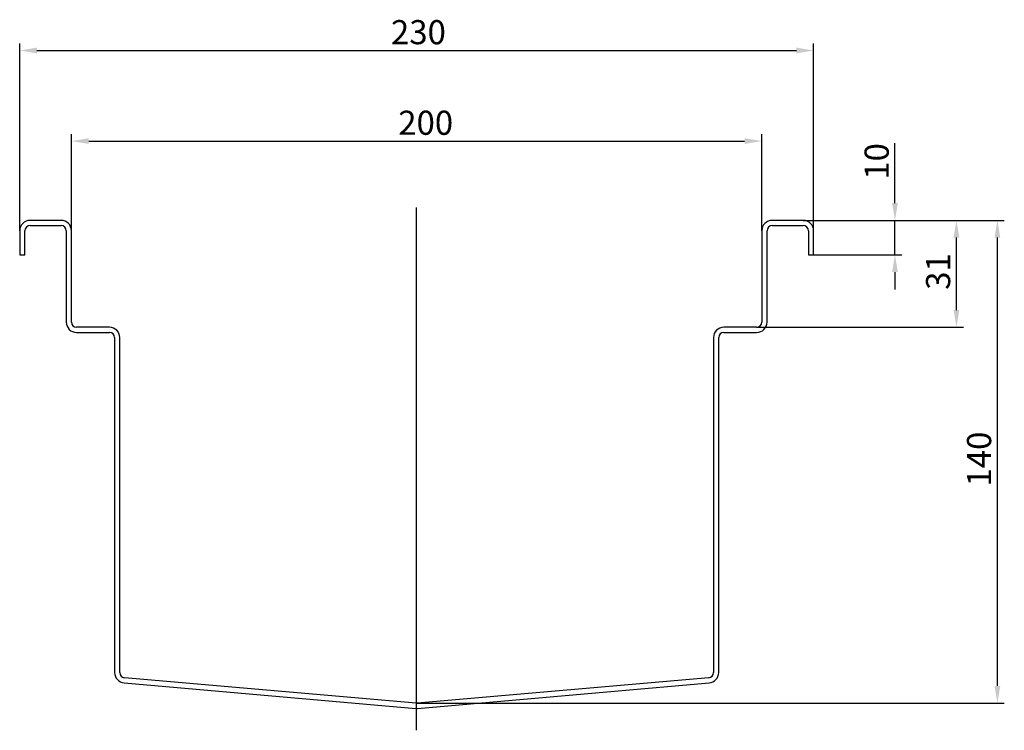
# Model space of a CAD drawing. Units: millimetres. Extents: x 227 to 2234, y 558 to 1631.
# Drawn here: x 1357 to 1927, y 578 to 990 of the extents above; entities that cross this region are included whole.
import ezdxf

# ---------------------------------------------------------------- set-up
doc = ezdxf.new("R2010")
doc.units = ezdxf.units.MM
doc.header["$LTSCALE"] = 4
doc.linetypes.add('GEN7', pattern=[13.75, 10, -1.25, 1.25, -1.25])
doc.layers.add('5', color=3, linetype='Continuous')
doc.layers.add('7', color=4, linetype='GEN7')
doc.styles.add('Text poznámky (ISO)', font='TAHOMA.TTF')
doc.dimstyles.new('Výchozí (ISO)', dxfattribs={"dimscale": 4, "dimtxt": 3.5, "dimasz": 2.5, "dimexe": 1, "dimexo": 0, "dimgap": 0.762, "dimtad": 1, "dimrnd": 1e-08, "dimtxsty": 'Text poznámky (ISO)', "dimcen": 0.09, "dimdle": 10, "dimclrd": 256, "dimclre": 256, "dimclrt": 256, "dimazin": 2, "dimtfac": 1.001486, "dimtmove": 0, "dimatfit": 3, "dimfxl": 1, "dimtolj": 1, "dimlwd": -1, "dimlwe": -1, "dimarcsym": 0})

# ---------------------------------------------------------------- blocks, each defined once
blk = doc.blocks.new('*D18')
at = {"layer": '5'}
for p, q in [((1387, 867.97), (1387, 923.94)), ((1397, 919.94), (1777, 919.94)), ((1787, 867.97), (1787, 923.94))]:
    blk.add_line(p, q, dxfattribs=at)
for points in [[(1397, 921.61), (1397, 918.28), (1387, 919.94)], [(1777, 921.61), (1777, 918.28), (1787, 919.94)]]:
    blk.add_solid(points, dxfattribs=at)
at = {"layer": 'Defpoints', "color": 0}
for p in [(1787, 919.94), (1387, 867.97), (1787, 867.97)]:
    blk.add_point(p, dxfattribs=at)
at = {"layer": '5', "insert": (1576.35, 937.57), "char_height": 14, "attachment_point": 1, "style": 'Text poznámky (ISO)'}
blk.add_mtext('\\A1;200', dxfattribs=at)
blk = doc.blocks.new('*D19')
at = {"layer": '5'}
for p, q in [((1357, 867.97), (1357, 976.46)), ((1817, 867.97), (1817, 976.46)), ((1367, 972.46), (1807, 972.46))]:
    blk.add_line(p, q, dxfattribs=at)
for points in [[(1367, 974.13), (1367, 970.79), (1357, 972.46)], [(1807, 974.13), (1807, 970.79), (1817, 972.46)]]:
    blk.add_solid(points, dxfattribs=at)
at = {"layer": 'Defpoints', "color": 0}
for p in [(1817, 972.46), (1357, 867.97), (1817, 867.97)]:
    blk.add_point(p, dxfattribs=at)
at = {"layer": '5', "insert": (1572.14, 990.09), "char_height": 14, "attachment_point": 1, "style": 'Text poznámky (ISO)'}
blk.add_mtext('\\A1;230', dxfattribs=at)
blk = doc.blocks.new('*D40')
at = {"layer": '5'}
for p, q in [((1864.15, 883.97), (1864.15, 918.73)), ((1811, 873.97), (1868.15, 873.97)), ((1864.15, 853.97), (1864.15, 873.97)), ((1817, 853.97), (1868.15, 853.97)), ((1864.15, 843.97), (1864.15, 833.97))]:
    blk.add_line(p, q, dxfattribs=at)
for points in [[(1862.48, 883.97), (1865.82, 883.97), (1864.15, 873.97)], [(1862.48, 843.97), (1865.82, 843.97), (1864.15, 853.97)]]:
    blk.add_solid(points, dxfattribs=at)
at = {"layer": 'Defpoints', "color": 0}
for p in [(1811, 873.97), (1864.15, 873.97), (1817, 853.97)]:
    blk.add_point(p, dxfattribs=at)
at = {"layer": '5', "insert": (1846.53, 897.56), "char_height": 14, "attachment_point": 1, "rotation": 90, "style": 'Text poznámky (ISO)'}
blk.add_mtext('\\A1;10', dxfattribs=at)
blk = doc.blocks.new('*D62')
at = {"layer": '5'}
for p, q in [((1811, 873.97), (1903.78, 873.97)), ((1899.78, 821.97), (1899.78, 863.97)), ((1784, 811.97), (1903.78, 811.97))]:
    blk.add_line(p, q, dxfattribs=at)
for points in [[(1898.11, 863.97), (1901.45, 863.97), (1899.78, 873.97)], [(1898.11, 821.97), (1901.45, 821.97), (1899.78, 811.97)]]:
    blk.add_solid(points, dxfattribs=at)
at = {"layer": 'Defpoints', "color": 0}
for p in [(1811, 873.97), (1899.78, 873.97), (1784, 811.97)]:
    blk.add_point(p, dxfattribs=at)
at = {"layer": '5', "insert": (1882.15, 833.69), "char_height": 14, "attachment_point": 1, "rotation": 90, "style": 'Text poznámky (ISO)'}
blk.add_mtext('\\A1;31', dxfattribs=at)
blk = doc.blocks.new('*D63')
at = {"layer": '5'}
for p, q in [((1811, 873.97), (1927.5, 873.97)), ((1923.5, 603.98), (1923.5, 863.97)), ((1587, 593.98), (1927.5, 593.98))]:
    blk.add_line(p, q, dxfattribs=at)
for points in [[(1921.83, 863.97), (1925.16, 863.97), (1923.5, 873.97)], [(1921.83, 603.98), (1925.16, 603.98), (1923.5, 593.98)]]:
    blk.add_solid(points, dxfattribs=at)
at = {"layer": 'Defpoints', "color": 0}
for p in [(1811, 873.97), (1923.5, 873.97), (1587, 593.98)]:
    blk.add_point(p, dxfattribs=at)
at = {"layer": '5', "insert": (1905.88, 719.66), "char_height": 14, "attachment_point": 1, "rotation": 90, "style": 'Text poznámky (ISO)'}
blk.add_mtext('\\A1;140', dxfattribs=at)

msp = doc.modelspace()

# ---------------------------------------------------------------- linework, layer by layer
for p, q in [((1381.001, 873.966), (1363.001, 873.966)), ((1811.001, 873.966), (1793.001, 873.966)), ((1357.001, 867.966), (1357.001, 853.966)), ((1360.001, 853.966), (1360.001, 867.966)), ((1363.001, 870.966), (1381.001, 870.966)), ((1384.001, 867.966), (1384.001, 814.966)), ((1387.001, 814.966), (1387.001, 867.966)), ((1787.001, 867.966), (1787.001, 814.966)), ((1790.001, 814.966), (1790.001, 867.966)), ((1793.001, 870.966), (1811.001, 870.966)), ((1814.001, 867.966), (1814.001, 853.966)), ((1817.001, 853.966), (1817.001, 867.966)), ((1357.001, 853.966), (1360.001, 853.966)), ((1814.001, 853.966), (1817.001, 853.966)), ((1409.001, 811.966), (1390.001, 811.966)), ((1784.001, 811.966), (1765.001, 811.966)), ((1390.001, 808.966), (1409.001, 808.966)), ((1412.001, 805.966), (1412.001, 611.763)), ((1415.001, 611.763), (1415.001, 805.966)), ((1759.001, 805.966), (1759.001, 611.763)), ((1762.001, 611.763), (1762.001, 805.966)), ((1765.001, 808.966), (1784.001, 808.966)), ((1417.478, 605.786), (1586.478, 591)), ((1586.74, 593.989), (1417.74, 608.774)), ((1756.263, 608.774), (1587.263, 593.989)), ((1587.524, 591), (1756.524, 605.786))]:
    msp.add_line(p, q)
for centre, radius, start, end in [((1363.001, 867.966), 6, 90, 180), ((1381.001, 867.966), 6, 0, 90), ((1793.001, 867.966), 6, 90, 180), ((1811.001, 867.966), 6, 0, 90), ((1363.001, 867.966), 3, 90, 180), ((1381.001, 867.966), 3, 0, 90), ((1793.001, 867.966), 3, 90, 180), ((1811.001, 867.966), 3, 0, 90), ((1390.001, 814.966), 6, 180, 270), ((1390.001, 814.966), 3, 180, 270), ((1409.001, 805.966), 6, 0, 90), ((1765.001, 805.966), 6, 90, 180), ((1784.001, 814.966), 6, 270, 0), ((1784.001, 814.966), 3, 270, 0), ((1409.001, 805.966), 3, 0, 90), ((1765.001, 805.966), 3, 90, 180), ((1418.001, 611.763), 6, 180, 265), ((1418.001, 611.763), 3, 180, 265), ((1756.001, 611.763), 3, 275, 0), ((1756.001, 611.763), 6, 275, 0), ((1587.001, 596.977), 3, 265, 275), ((1587.001, 596.977), 6, 265, 275)]:
    msp.add_arc(centre, radius, start, end)
at = {"layer": '7', "linetype": 'Continuous'}
msp.add_line((1587.001, 578.259), (1587.001, 881.398), dxfattribs=at)

# ---------------------------------------------------------------- dimensions: what is measured, and where the dimension line sits
at = {"layer": '5'}
for base, p1, p2, angle, override, picture, middle in [((1817.001, 972.462), (1357.001, 867.966), (1817.001, 867.966), 180, {"dimgap": 0.762, "dimdec": 2, "dimlfac": 0.5, "dimtol": 0, "dimlim": 0, "dimtp": 0, "dimtm": 0, "dimtdec": 2, "dimtofl": 0, "dimatfit": 1}, '*D19', (1587.001, 972.462)), ((1864.151, 873.966), (1817.001, 853.966), (1811.001, 873.966), 90, {"dimdec": 2, "dimlfac": 0.5, "dimtp": 0, "dimtm": 0, "dimtdec": 2, "dimtofl": 1, "dimatfit": 1}, '*D40', (1864.151, 906.623)), ((1923.498, 873.966), (1587.001, 593.977), (1811.001, 873.966), 90, {"dimdec": 1, "dimlfac": 0.5, "dimtp": 0, "dimtm": 0, "dimtdec": 2, "dimtofl": 0, "dimatfit": 1}, '*D63', (1923.498, 733.971)), ((1899.78, 873.966), (1784.001, 811.966), (1811.001, 873.966), 90, {"dimdec": 2, "dimlfac": 0.5, "dimtp": 0, "dimtm": 0, "dimtdec": 2, "dimtofl": 0, "dimatfit": 1}, '*D62', (1899.78, 842.966))]:
    dim = msp.add_linear_dim(base=base, p1=p1, p2=p2, angle=angle, dimstyle='Výchozí (ISO)', override=override, dxfattribs=at)
    dim.commit()
    dim.dimension.update_dxf_attribs({"geometry": picture, "text_midpoint": middle, "dimtype": 160})
dim = msp.add_linear_dim(base=(1787.001, 919.942), p1=(1387.001, 867.966), p2=(1787.001, 867.966), dimstyle='Výchozí (ISO)', override={"dimlfac": 0.5, "dimtp": 0.5, "dimtm": 0.5, "dimtofl": 0, "dimatfit": 1}, dxfattribs=at)
dim.commit()
dim.dimension.update_dxf_attribs({"geometry": '*D18', "text_midpoint": (1591.214, 919.942), "dimtype": 160})

doc.saveas('drawing.dxf')
